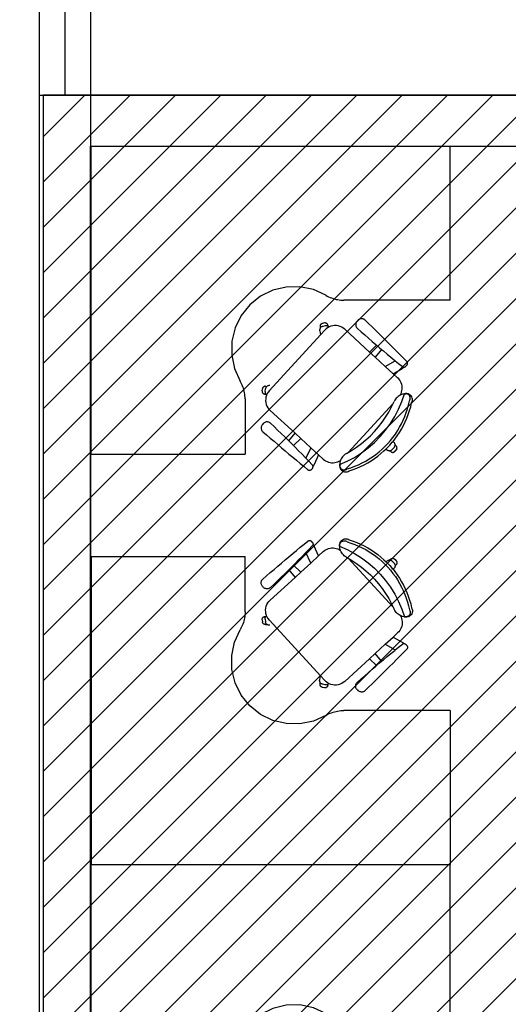
# Model space of a CAD drawing. Units: millimetres. Extents: x 8 to 659, y -352 to 238.
# Drawn here: x 152 to 154, y -275 to -271 of the extents above; entities that cross this region are included whole.
import ezdxf

# ---------------------------------------------------------------- set-up
doc = ezdxf.new("R2010")
doc.units = ezdxf.units.MM
doc.header["$MEASUREMENT"] = 0
doc.linetypes.add('ACAD_ISO04W100', pattern=[30, 24, -3, 0, -3])
for name, color, linetype in [('EIXOS', 254, 'Continuous'), ('MANCHAS INFRAERO', 93, 'Continuous'), ('MOBILIÁRIO', 252, 'Continuous'), ('PAREDES', 4, 'Continuous'), ('VISTAS', 1, 'Continuous')]:
    doc.layers.add(name, color=color, linetype=linetype)
doc.styles.add('ARIAL', font='arial.ttf')
doc.dimstyles.new('cadnorma_dim1', dxfattribs={"dimscale": 0, "dimtxt": 0.4, "dimasz": 0.15, "dimexe": 0, "dimexo": 0.5, "dimgap": 0.1, "dimtad": 1, "dimrnd": 0.1, "dimzin": 9, "dimdsep": 46, "dimtxsty": 'ARIAL', "dimblk": 'ARCHTICK', "dimcen": -0.25, "dimdle": 0.2, "dimclrd": 14, "dimclre": 14, "dimclrt": 16, "dimaunit": 1, "dimadec": 0, "dimazin": 1, "dimtfac": 1, "dimtix": 1, "dimtmove": 2, "dimatfit": 2, "dimfxl": 0, "dimtolj": 1, "dimtzin": 4, "dimarcsym": 0})

# ---------------------------------------------------------------- blocks, each defined once
blk = doc.blocks.new('A$C5243360D')
at = {"layer": 'EIXOS', "linetype": 'ACAD_ISO04W100', "ltscale": 0.2}
blk.add_line((6.4266, 62.1578), (6.4266, 1.25), dxfattribs=at)
blk = doc.blocks.new('A$C50DB4641')
at = {"layer": 'MOBILIÁRIO'}
for p, q in [((0, 1.2697), (1.343, 1.2697)), ((0, 0.0697), (0, 1.2697)), ((1.343, 1.2697), (1.387, 1.2697)), ((1.387, 1.2697), (1.4, 1.2697)), ((1.4, 0.6697), (1.4, 1.2697)), ((0.7082, 0.7084), (0.6601, 0.6849)), ((0.7603, 0.7209), (0.7082, 0.7084)), ((0.8139, 0.7218), (0.7603, 0.7209)), ((0.8663, 0.7109), (0.8139, 0.7218)), ((0.9152, 0.6888), (0.8663, 0.7109)), ((0.6601, 0.6849), (0.6183, 0.6514)), ((0.9152, 0.6888), (0.9205, 0.6858)), ((0.9205, 0.6858), (0.9259, 0.683)), ((0.9259, 0.683), (0.9315, 0.6805)), ((0.9315, 0.6805), (0.9372, 0.6783)), ((0.9372, 0.6783), (0.9429, 0.6763)), ((0.9429, 0.6763), (0.9488, 0.6745)), ((0.9488, 0.6745), (0.9547, 0.673)), ((0.9547, 0.673), (0.9607, 0.6718)), ((0.9607, 0.6718), (0.9667, 0.6709)), ((0.9667, 0.6709), (0.9728, 0.6702)), ((0.9728, 0.6702), (0.9789, 0.6698)), ((0.9789, 0.6698), (0.985, 0.6697)), ((1.4, 0.6697), (0.985, 0.6697)), ((0.6183, 0.6514), (0.5848, 0.6096)), ((0.5848, 0.6096), (0.5612, 0.5614)), ((0.8964, 0.5767), (0.8953, 0.5756)), ((0.8975, 0.5776), (0.8964, 0.5767)), ((0.8989, 0.5784), (0.8975, 0.5776)), ((0.9002, 0.579), (0.8989, 0.5784)), ((0.9017, 0.5794), (0.9002, 0.579)), ((0.9092, 0.5809), (0.9017, 0.5794)), ((0.9107, 0.5811), (0.9092, 0.5809)), ((0.9123, 0.5811), (0.9107, 0.5811)), ((0.9138, 0.5809), (0.9123, 0.5811)), ((0.9152, 0.5806), (0.9138, 0.5809)), ((0.9166, 0.58), (0.9152, 0.5806)), ((0.9179, 0.5792), (0.9166, 0.58)), ((0.9191, 0.5783), (0.9179, 0.5792)), ((0.9202, 0.5773), (0.9191, 0.5783)), ((0.9211, 0.5761), (0.9202, 0.5773)), ((0.9219, 0.5748), (0.9211, 0.5761)), ((1.0318, 0.5786), (1.0314, 0.576)), ((1.0314, 0.576), (1.0314, 0.5734)), ((1.0325, 0.5811), (1.0318, 0.5786)), ((1.0336, 0.5836), (1.0325, 0.5811)), ((1.035, 0.5858), (1.0336, 0.5836)), ((1.0366, 0.5879), (1.035, 0.5858)), ((1.0366, 0.5879), (1.0396, 0.5911)), ((1.0415, 0.5929), (1.0396, 0.5911)), ((1.0436, 0.5945), (1.0415, 0.5929)), ((1.046, 0.5958), (1.0436, 0.5945)), ((1.0485, 0.5967), (1.046, 0.5958)), ((1.0511, 0.5973), (1.0485, 0.5967)), ((1.0537, 0.5976), (1.0511, 0.5973)), ((1.0564, 0.5975), (1.0537, 0.5976)), ((1.059, 0.597), (1.0564, 0.5975)), ((1.0615, 0.5963), (1.059, 0.597)), ((1.0639, 0.5951), (1.0615, 0.5963)), ((1.0662, 0.5937), (1.0639, 0.5951)), ((1.0682, 0.592), (1.0662, 0.5937)), ((1.0819, 0.5787), (1.0682, 0.592)), ((1.0956, 0.5653), (1.0819, 0.5787)), ((0.5612, 0.5614), (0.5487, 0.5093)), ((0.8911, 0.5557), (0.8908, 0.5537)), ((0.8908, 0.5537), (0.8908, 0.5517)), ((0.8908, 0.5517), (0.8911, 0.5498)), ((0.8916, 0.5575), (0.8911, 0.5557)), ((0.8911, 0.5498), (0.8942, 0.5348)), ((0.8923, 0.5594), (0.8916, 0.5575)), ((0.8933, 0.5611), (0.8923, 0.5594)), ((0.8927, 0.5703), (0.8925, 0.5688)), ((0.8925, 0.5688), (0.8925, 0.5673)), ((0.8925, 0.5673), (0.8927, 0.5658)), ((0.8931, 0.5717), (0.8927, 0.5703)), ((0.8927, 0.5658), (0.8933, 0.5611)), ((0.8936, 0.5731), (0.8931, 0.5717)), ((0.8945, 0.5626), (0.8933, 0.5611)), ((0.8944, 0.5744), (0.8936, 0.5731)), ((0.9108, 0.5529), (0.8942, 0.5348)), ((0.8953, 0.5756), (0.8944, 0.5744)), ((0.8959, 0.564), (0.8945, 0.5626)), ((0.8974, 0.5652), (0.8959, 0.564)), ((0.8991, 0.5662), (0.8974, 0.5652)), ((0.9009, 0.567), (0.8991, 0.5662)), ((0.9028, 0.5675), (0.9009, 0.567)), ((0.9126, 0.5695), (0.9028, 0.5675)), ((0.916, 0.5579), (0.9108, 0.5529)), ((0.9139, 0.5697), (0.9126, 0.5695)), ((0.9152, 0.5698), (0.9139, 0.5697)), ((0.9165, 0.5698), (0.9152, 0.5698)), ((0.9218, 0.5622), (0.916, 0.5579)), ((0.9177, 0.5696), (0.9165, 0.5698)), ((0.919, 0.5694), (0.9177, 0.5696)), ((0.9202, 0.569), (0.919, 0.5694)), ((0.9214, 0.5686), (0.9202, 0.569)), ((0.9226, 0.568), (0.9214, 0.5686)), ((0.9267, 0.5649), (0.9218, 0.5622)), ((0.9225, 0.5734), (0.9219, 0.5748)), ((0.9229, 0.5719), (0.9225, 0.5734)), ((0.9237, 0.5674), (0.9226, 0.568)), ((0.9229, 0.5719), (0.9239, 0.5673)), ((0.9239, 0.5673), (0.9237, 0.5674)), ((0.9248, 0.5667), (0.9239, 0.5673)), ((0.9258, 0.5658), (0.9248, 0.5667)), ((0.9267, 0.5649), (0.9258, 0.5658)), ((0.9281, 0.5656), (0.9267, 0.5649)), ((0.9348, 0.5682), (0.9281, 0.5656)), ((0.9418, 0.5699), (0.9348, 0.5682)), ((0.949, 0.5707), (0.9418, 0.5699)), ((0.9562, 0.5706), (0.949, 0.5707)), ((0.9633, 0.5695), (0.9562, 0.5706)), ((0.9702, 0.5675), (0.9633, 0.5695)), ((0.9768, 0.5646), (0.9702, 0.5675)), ((0.9829, 0.5608), (0.9768, 0.5646)), ((0.9885, 0.5563), (0.9829, 0.5608)), ((0.9885, 0.5563), (1.0853, 0.4676)), ((1.0314, 0.5734), (1.0317, 0.5708)), ((1.0317, 0.5708), (1.0323, 0.5682)), ((1.0323, 0.5682), (1.0333, 0.5657)), ((1.0333, 0.5657), (1.0346, 0.5634)), ((1.0346, 0.5634), (1.0362, 0.5613)), ((1.0362, 0.5613), (1.038, 0.5595)), ((1.038, 0.5595), (1.0523, 0.5467)), ((1.0523, 0.5467), (1.0667, 0.5341)), ((1.1093, 0.5519), (1.0956, 0.5653)), ((1.1229, 0.5385), (1.1093, 0.5519)), ((1.1365, 0.525), (1.1229, 0.5385)), ((0.5487, 0.5093), (0.5479, 0.4558)), ((0.8942, 0.5348), (0.6946, 0.3171)), ((1.0667, 0.5341), (1.0812, 0.5215)), ((1.0812, 0.5215), (1.0957, 0.5089)), ((1.0957, 0.5089), (1.1102, 0.4965)), ((1.1501, 0.5116), (1.1365, 0.525)), ((1.1636, 0.4981), (1.1501, 0.5116)), ((1.1129, 0.4942), (1.0853, 0.4676)), ((1.0853, 0.4676), (1.1079, 0.4469)), ((1.1326, 0.4775), (1.1079, 0.4469)), ((1.1102, 0.4965), (1.1129, 0.4942)), ((1.1129, 0.4942), (1.1248, 0.4841)), ((1.1248, 0.4841), (1.1326, 0.4775)), ((1.1326, 0.4775), (1.1395, 0.4717)), ((1.1395, 0.4717), (1.1542, 0.4595)), ((1.1772, 0.4845), (1.1636, 0.4981)), ((1.1906, 0.471), (1.1772, 0.4845)), ((1.2041, 0.4574), (1.1906, 0.471)), ((0.5479, 0.4558), (0.5588, 0.4033)), ((1.1079, 0.4469), (1.1464, 0.4116)), ((1.1464, 0.4116), (1.1856, 0.4337)), ((1.1542, 0.4595), (1.169, 0.4473)), ((1.169, 0.4473), (1.1838, 0.4351)), ((1.1838, 0.4351), (1.1856, 0.4337)), ((1.1856, 0.4337), (1.1987, 0.4231)), ((1.1987, 0.4231), (1.2137, 0.4111)), ((1.2176, 0.4438), (1.2041, 0.4574)), ((1.231, 0.4302), (1.2176, 0.4438)), ((1.2318, 0.4292), (1.231, 0.4302)), ((1.2325, 0.4282), (1.2318, 0.4292)), ((1.2331, 0.427), (1.2325, 0.4282)), ((1.2335, 0.4258), (1.2331, 0.427)), ((1.2338, 0.4246), (1.2335, 0.4258)), ((1.2339, 0.4233), (1.2338, 0.4246)), ((1.2338, 0.4221), (1.2339, 0.4233)), ((0.5588, 0.4033), (0.5809, 0.3545)), ((1.1464, 0.4116), (1.1774, 0.3831)), ((1.1774, 0.3831), (1.2128, 0.4031)), ((1.2128, 0.4031), (1.2134, 0.4035)), ((1.2134, 0.4035), (1.214, 0.4039)), ((1.2137, 0.4111), (1.2147, 0.4103)), ((1.214, 0.4039), (1.2145, 0.4043)), ((1.2145, 0.4043), (1.2151, 0.4047)), ((1.2147, 0.4103), (1.2158, 0.4098)), ((1.2151, 0.4047), (1.2156, 0.4052)), ((1.2156, 0.4052), (1.2161, 0.4056)), ((1.2158, 0.4098), (1.217, 0.4093)), ((1.2161, 0.4056), (1.2166, 0.4061)), ((1.2166, 0.4061), (1.217, 0.4067)), ((1.217, 0.4093), (1.2182, 0.409)), ((1.217, 0.4067), (1.2174, 0.4072)), ((1.2174, 0.4072), (1.2178, 0.4078)), ((1.2178, 0.4078), (1.2182, 0.4083)), ((1.2182, 0.409), (1.2186, 0.4089)), ((1.2182, 0.4083), (1.2186, 0.4089)), ((1.2186, 0.4089), (1.2194, 0.4089)), ((1.2194, 0.4089), (1.2207, 0.4089)), ((1.2207, 0.4089), (1.222, 0.409)), ((1.222, 0.409), (1.2232, 0.4094)), ((1.2232, 0.4094), (1.2243, 0.4098)), ((1.2243, 0.4098), (1.2254, 0.4105)), ((1.2254, 0.4105), (1.2264, 0.4112)), ((1.2264, 0.4112), (1.2273, 0.4121)), ((1.2273, 0.4121), (1.2313, 0.4164)), ((1.2313, 0.4164), (1.2321, 0.4173)), ((1.2321, 0.4173), (1.2327, 0.4184)), ((1.2327, 0.4184), (1.2332, 0.4196)), ((1.2332, 0.4196), (1.2336, 0.4208)), ((1.2336, 0.4208), (1.2338, 0.4221)), ((0.5839, 0.3492), (0.5809, 0.3545)), ((0.5866, 0.3437), (0.5839, 0.3492)), ((1.1774, 0.3831), (1.1949, 0.3671)), ((1.1992, 0.3627), (1.1949, 0.3671)), ((1.203, 0.3579), (1.1992, 0.3627)), ((1.2062, 0.3527), (1.203, 0.3579)), ((1.2088, 0.3471), (1.2062, 0.3527)), ((1.2107, 0.3413), (1.2088, 0.3471)), ((0.5891, 0.3382), (0.5866, 0.3437)), ((0.5914, 0.3325), (0.5891, 0.3382)), ((0.5934, 0.3267), (0.5914, 0.3325)), ((0.5951, 0.3209), (0.5934, 0.3267)), ((0.5966, 0.3149), (0.5951, 0.3209)), ((0.5978, 0.309), (0.5966, 0.3149)), ((0.5988, 0.3029), (0.5978, 0.309)), ((0.6665, 0.3161), (0.6664, 0.3146)), ((0.6664, 0.3146), (0.6666, 0.3131)), ((0.6665, 0.3161), (0.6674, 0.3238)), ((0.6666, 0.3131), (0.6669, 0.3116)), ((0.6669, 0.3116), (0.6674, 0.3102)), ((0.6677, 0.3253), (0.6674, 0.3238)), ((0.6674, 0.3102), (0.6681, 0.3089)), ((0.6681, 0.3267), (0.6677, 0.3253)), ((0.6688, 0.3281), (0.6681, 0.3267)), ((0.6681, 0.3089), (0.669, 0.3076)), ((0.6696, 0.3293), (0.6688, 0.3281)), ((0.669, 0.3076), (0.67, 0.3065)), ((0.6706, 0.3305), (0.6696, 0.3293)), ((0.6717, 0.3315), (0.6706, 0.3305)), ((0.6729, 0.3324), (0.6717, 0.3315)), ((0.6743, 0.3331), (0.6729, 0.3324)), ((0.6757, 0.3336), (0.6743, 0.3331)), ((0.6772, 0.3339), (0.6757, 0.3336)), ((0.6787, 0.334), (0.6772, 0.3339)), ((0.6782, 0.3138), (0.6781, 0.3125)), ((0.6781, 0.3125), (0.6781, 0.3112)), ((0.6781, 0.3112), (0.6783, 0.3099)), ((0.6782, 0.3138), (0.6793, 0.3237)), ((0.6783, 0.3099), (0.6785, 0.3086)), ((0.6785, 0.3086), (0.6789, 0.3074)), ((0.6802, 0.3339), (0.6787, 0.334)), ((0.6789, 0.3074), (0.6793, 0.3062)), ((0.6797, 0.3256), (0.6793, 0.3237)), ((0.6803, 0.3275), (0.6797, 0.3256)), ((0.6802, 0.3339), (0.6849, 0.3337)), ((0.6811, 0.3293), (0.6803, 0.3275)), ((0.6822, 0.3309), (0.6811, 0.3293)), ((0.6835, 0.3324), (0.6822, 0.3309)), ((0.6849, 0.3337), (0.6835, 0.3324)), ((0.6865, 0.3348), (0.6849, 0.3337)), ((0.6901, 0.3114), (0.6863, 0.3053)), ((0.6883, 0.3357), (0.6865, 0.3348)), ((0.6901, 0.3364), (0.6883, 0.3357)), ((0.692, 0.3368), (0.6901, 0.3364)), ((0.6946, 0.3171), (0.6901, 0.3114)), ((0.694, 0.337), (0.692, 0.3368)), ((0.696, 0.3369), (0.694, 0.337)), ((1.2085, 0.3053), (1.2105, 0.3111)), ((1.2105, 0.3111), (1.2119, 0.317)), ((1.2121, 0.3353), (1.2107, 0.3413)), ((1.2119, 0.317), (1.2126, 0.3231)), ((1.2127, 0.3293), (1.2121, 0.3353)), ((1.2126, 0.3231), (1.2127, 0.3293)), ((0.5995, 0.2969), (0.5988, 0.3029)), ((0.5999, 0.2908), (0.5995, 0.2969)), ((0.6, 0.2847), (0.5999, 0.2908)), ((0.6, 0.2847), (0.6, 0.0697)), ((0.67, 0.3065), (0.6711, 0.3055)), ((0.6711, 0.3055), (0.6724, 0.3047)), ((0.6724, 0.3047), (0.6738, 0.3041)), ((0.6738, 0.3041), (0.6752, 0.3036)), ((0.6752, 0.3036), (0.6767, 0.3033)), ((0.6767, 0.3033), (0.6814, 0.3027)), ((0.6793, 0.3062), (0.6799, 0.305)), ((0.6799, 0.305), (0.6805, 0.3039)), ((0.6803, 0.2847), (0.6802, 0.2775)), ((0.6802, 0.2775), (0.681, 0.2703)), ((0.6814, 0.2918), (0.6803, 0.2847)), ((0.6805, 0.3039), (0.6813, 0.3029)), ((0.681, 0.2703), (0.6827, 0.2634)), ((0.6813, 0.3029), (0.6814, 0.3027)), ((0.6814, 0.3027), (0.6821, 0.3019)), ((0.6834, 0.2987), (0.6814, 0.2918)), ((0.6821, 0.3019), (0.683, 0.301)), ((0.683, 0.301), (0.684, 0.3001)), ((0.684, 0.3001), (0.6834, 0.2987)), ((0.6863, 0.3053), (0.684, 0.3001)), ((1.1714, 0.2538), (1.1815, 0.2749)), ((1.1837, 0.2793), (1.1815, 0.2749)), ((1.1864, 0.2835), (1.1837, 0.2793)), ((1.1894, 0.2873), (1.1864, 0.2835)), ((1.1928, 0.2909), (1.1894, 0.2873)), ((1.1966, 0.2941), (1.1928, 0.2909)), ((1.2006, 0.297), (1.1966, 0.2941)), ((1.1989, 0.2445), (1.2116, 0.2742)), ((1.2049, 0.2994), (1.2006, 0.297)), ((1.2058, 0.2998), (1.2049, 0.2994)), ((1.2058, 0.2998), (1.2085, 0.3053)), ((1.2095, 0.3014), (1.2058, 0.2998)), ((1.2142, 0.3029), (1.2095, 0.3014)), ((1.2116, 0.2742), (1.222, 0.3048)), ((1.219, 0.3039), (1.2142, 0.3029)), ((1.2239, 0.3045), (1.219, 0.3039)), ((1.2267, 0.3056), (1.222, 0.3048)), ((1.2256, 0.3053), (1.222, 0.3048)), ((1.222, 0.3048), (1.2288, 0.3046)), ((1.2288, 0.3046), (1.2239, 0.3045)), ((1.2292, 0.305), (1.2256, 0.3053)), ((1.2314, 0.3055), (1.2267, 0.3056)), ((1.2326, 0.304), (1.2292, 0.305)), ((1.2361, 0.3045), (1.2314, 0.3055)), ((1.2359, 0.3024), (1.2326, 0.304)), ((1.2387, 0.3002), (1.2359, 0.3024)), ((1.2404, 0.3025), (1.2361, 0.3045)), ((1.2378, 0.2618), (1.2413, 0.2771)), ((1.241, 0.2975), (1.2387, 0.3002)), ((1.2442, 0.2998), (1.2404, 0.3025)), ((1.2428, 0.2943), (1.241, 0.2975)), ((1.2413, 0.2771), (1.2429, 0.2803)), ((1.2439, 0.2909), (1.2428, 0.2943)), ((1.2429, 0.2803), (1.244, 0.2838)), ((1.2443, 0.2873), (1.2439, 0.2909)), ((1.244, 0.2838), (1.2443, 0.2873)), ((1.2475, 0.2964), (1.2442, 0.2998)), ((1.2458, 0.2543), (1.2495, 0.2696)), ((1.25, 0.2924), (1.2475, 0.2964)), ((1.2495, 0.2696), (1.2514, 0.274)), ((1.2517, 0.288), (1.25, 0.2924)), ((1.2514, 0.274), (1.2524, 0.2786)), ((1.2526, 0.2833), (1.2517, 0.288)), ((1.2524, 0.2786), (1.2526, 0.2833)), ((0.6827, 0.2634), (0.6853, 0.2567)), ((0.6853, 0.2567), (0.6887, 0.2503)), ((0.6887, 0.2503), (0.693, 0.2445)), ((0.693, 0.2445), (0.698, 0.2393)), ((0.7948, 0.1506), (0.698, 0.2393)), ((1.178, 0.2673), (1.0023, 0.0756)), ((1.148, 0.2133), (1.1602, 0.2332)), ((1.1602, 0.2332), (1.1714, 0.2538)), ((1.184, 0.2159), (1.1989, 0.2445)), ((1.2232, 0.2168), (1.2287, 0.2316)), ((1.2287, 0.2316), (1.2336, 0.2466)), ((1.2336, 0.2466), (1.2378, 0.2618)), ((1.2365, 0.2243), (1.2415, 0.2392)), ((1.2415, 0.2392), (1.2458, 0.2543)), ((0.6747, 0.1921), (0.6726, 0.1905)), ((0.677, 0.1933), (0.6747, 0.1921)), ((0.6795, 0.1943), (0.677, 0.1933)), ((0.6821, 0.1949), (0.6795, 0.1943)), ((0.6847, 0.1952), (0.6821, 0.1949)), ((0.6873, 0.1951), (0.6847, 0.1952)), ((0.6899, 0.1947), (0.6873, 0.1951)), ((0.6925, 0.1939), (0.6899, 0.1947)), ((0.6949, 0.1928), (0.6925, 0.1939)), ((0.6971, 0.1914), (0.6949, 0.1928)), ((1.1203, 0.1756), (1.1346, 0.1941)), ((1.1346, 0.1941), (1.148, 0.2133)), ((1.167, 0.1884), (1.184, 0.2159)), ((1.2102, 0.1882), (1.217, 0.2023)), ((1.217, 0.2023), (1.2232, 0.2168)), ((1.2177, 0.1811), (1.2246, 0.1952)), ((1.2246, 0.1952), (1.2309, 0.2096)), ((1.2309, 0.2096), (1.2365, 0.2243)), ((0.6629, 0.1761), (0.6625, 0.1735)), ((0.6625, 0.1735), (0.6625, 0.1708)), ((0.6625, 0.1708), (0.6628, 0.1682)), ((0.6628, 0.1682), (0.6635, 0.1656)), ((0.6636, 0.1787), (0.6629, 0.1761)), ((0.6635, 0.1656), (0.6645, 0.1632)), ((0.6647, 0.1811), (0.6636, 0.1787)), ((0.6645, 0.1632), (0.6658, 0.1608)), ((0.6661, 0.1834), (0.6647, 0.1811)), ((0.6658, 0.1608), (0.6675, 0.1587)), ((0.6677, 0.1855), (0.6661, 0.1834)), ((0.6675, 0.1587), (0.6693, 0.1569)), ((0.6707, 0.1887), (0.6677, 0.1855)), ((0.6693, 0.1569), (0.6838, 0.1444)), ((0.6726, 0.1905), (0.6707, 0.1887)), ((0.6991, 0.1898), (0.6971, 0.1914)), ((0.7131, 0.1766), (0.6991, 0.1898)), ((0.7269, 0.1634), (0.7131, 0.1766)), ((0.7407, 0.1501), (0.7269, 0.1634)), ((1.0887, 0.1411), (1.1049, 0.1579)), ((1.1049, 0.1579), (1.1203, 0.1756)), ((1.127, 0.1377), (1.148, 0.1623)), ((1.148, 0.1623), (1.167, 0.1884)), ((1.186, 0.1476), (1.1946, 0.1607)), ((1.1933, 0.1407), (1.202, 0.1538)), ((1.1946, 0.1607), (1.2027, 0.1743)), ((1.202, 0.1538), (1.2102, 0.1673)), ((1.2027, 0.1743), (1.2102, 0.1882)), ((1.2102, 0.1673), (1.2177, 0.1811)), ((0.6838, 0.1444), (0.6983, 0.1319)), ((0.6983, 0.1319), (0.7128, 0.1194)), ((0.7128, 0.1194), (0.7274, 0.107)), ((0.7545, 0.1367), (0.7407, 0.1501)), ((0.7681, 0.1233), (0.7545, 0.1367)), ((0.7706, 0.1208), (0.7681, 0.1233)), ((0.7706, 0.1208), (0.7948, 0.1506)), ((0.7818, 0.1098), (0.7706, 0.1208)), ((0.789, 0.1026), (0.8173, 0.1299)), ((0.8173, 0.1299), (0.7948, 0.1506)), ((0.8559, 0.0946), (0.8173, 0.1299)), ((1.0535, 0.1103), (1.0715, 0.1252)), ((1.0715, 0.1252), (1.0887, 0.1411)), ((1.1043, 0.1147), (1.127, 0.1377)), ((1.1565, 0.1107), (1.1669, 0.1225)), ((1.1639, 0.1039), (1.1742, 0.1157)), ((1.1669, 0.1225), (1.1767, 0.1348)), ((1.1742, 0.1157), (1.1769, 0.119)), ((1.1767, 0.1348), (1.186, 0.1476)), ((1.1769, 0.119), (1.1841, 0.128)), ((1.18, 0.1162), (1.1769, 0.119)), ((1.1814, 0.1148), (1.18, 0.1162)), ((1.1841, 0.128), (1.1933, 0.1407)), ((0.7274, 0.107), (0.742, 0.0946)), ((0.742, 0.0946), (0.7566, 0.0823)), ((0.7566, 0.0823), (0.7712, 0.0699)), ((0.789, 0.1026), (0.7818, 0.1098)), ((0.7953, 0.0963), (0.789, 0.1026)), ((0.8088, 0.0827), (0.7953, 0.0963)), ((0.8223, 0.069), (0.8088, 0.0827)), ((0.8559, 0.0946), (0.8372, 0.0537)), ((0.8869, 0.0662), (0.8559, 0.0946)), ((0.9951, 0.0715), (1.0153, 0.0834)), ((1.0153, 0.0834), (1.0347, 0.0963)), ((1.0347, 0.0963), (1.0535, 0.1103)), ((1.0541, 0.0742), (1.08, 0.0935)), ((1.08, 0.0935), (1.1043, 0.1147)), ((1.1099, 0.0683), (1.1223, 0.0781)), ((1.1223, 0.0781), (1.1342, 0.0884)), ((1.1298, 0.0714), (1.1416, 0.0817)), ((1.1342, 0.0884), (1.1456, 0.0993)), ((1.1416, 0.0817), (1.1499, 0.0895)), ((1.1456, 0.0993), (1.1565, 0.1107)), ((1.1499, 0.0895), (1.153, 0.0926)), ((1.153, 0.0867), (1.1499, 0.0895)), ((1.153, 0.0926), (1.1639, 0.1039)), ((1.153, 0.0867), (1.1546, 0.0855)), ((1.1546, 0.0855), (1.1562, 0.0844)), ((1.1562, 0.0844), (1.158, 0.0836)), ((1.158, 0.0836), (1.1599, 0.0831)), ((1.1599, 0.0831), (1.1618, 0.0828)), ((1.1618, 0.0828), (1.1638, 0.0828)), ((1.1638, 0.0828), (1.1658, 0.083)), ((1.1679, 0.0793), (1.1638, 0.0828)), ((1.1658, 0.083), (1.1677, 0.0834)), ((1.1677, 0.0834), (1.1695, 0.0841)), ((1.1679, 0.0793), (1.1691, 0.0783)), ((1.1691, 0.0783), (1.1704, 0.0775)), ((1.1695, 0.0841), (1.1712, 0.0851)), ((1.1704, 0.0775), (1.1718, 0.0769)), ((1.1712, 0.0851), (1.1728, 0.0862)), ((1.1718, 0.0769), (1.1732, 0.0765)), ((1.1728, 0.0862), (1.1742, 0.0876)), ((1.1742, 0.0876), (1.181, 0.095)), ((1.1792, 0.0768), (1.1806, 0.0773)), ((1.1806, 0.0773), (1.1819, 0.078)), ((1.181, 0.095), (1.1822, 0.0965)), ((1.1826, 0.1132), (1.1814, 0.1148)), ((1.1819, 0.078), (1.1831, 0.0789)), ((1.1822, 0.0965), (1.1832, 0.0982)), ((1.1835, 0.1114), (1.1826, 0.1132)), ((1.1831, 0.0789), (1.1842, 0.08)), ((1.1832, 0.0982), (1.184, 0.1)), ((1.1842, 0.1096), (1.1835, 0.1114)), ((1.184, 0.1), (1.1846, 0.1019)), ((1.1847, 0.1077), (1.1842, 0.1096)), ((1.1842, 0.08), (1.1894, 0.0857)), ((1.1846, 0.1019), (1.1849, 0.1038)), ((1.1849, 0.1058), (1.1847, 0.1077)), ((1.1887, 0.102), (1.1849, 0.1058)), ((1.1849, 0.1038), (1.1849, 0.1058)), ((1.1898, 0.1009), (1.1887, 0.102)), ((1.1894, 0.0857), (1.1904, 0.0868)), ((1.1907, 0.0997), (1.1898, 0.1009)), ((1.1904, 0.0868), (1.1912, 0.0881)), ((1.1914, 0.0983), (1.1907, 0.0997)), ((1.1912, 0.0881), (1.1918, 0.0895)), ((1.1919, 0.0969), (1.1914, 0.0983)), ((1.1918, 0.0895), (1.1922, 0.091)), ((1.1923, 0.0955), (1.1919, 0.0969)), ((1.1922, 0.091), (1.1924, 0.0924)), ((1.1925, 0.094), (1.1923, 0.0955)), ((1.1924, 0.0924), (1.1925, 0.094)), ((0, 0.0697), (0.6, 0.0697)), ((0.7712, 0.0699), (0.7858, 0.0577)), ((0.7858, 0.0577), (0.8005, 0.0454)), ((0.8005, 0.0454), (0.8152, 0.0331)), ((0.8356, 0.0553), (0.8223, 0.069)), ((0.8372, 0.0537), (0.8356, 0.0553)), ((0.8489, 0.0415), (0.8372, 0.0537)), ((0.8622, 0.0276), (0.8489, 0.0415)), ((0.8869, 0.0662), (0.87, 0.0292)), ((0.9044, 0.0501), (0.8869, 0.0662)), ((0.9044, 0.0501), (0.9091, 0.0463)), ((0.9091, 0.0463), (0.9142, 0.0429)), ((0.9142, 0.0429), (0.9197, 0.0402)), ((0.9197, 0.0402), (0.9255, 0.0381)), ((0.9557, 0.0375), (0.9615, 0.0395)), ((0.9615, 0.0395), (0.9671, 0.042)), ((0.9671, 0.042), (0.9724, 0.0451)), ((0.9688, 0.0285), (0.9983, 0.0416)), ((0.9711, 0.0414), (0.97, 0.0365)), ((0.9724, 0.0451), (0.9711, 0.0414)), ((0.9727, 0.046), (0.9724, 0.0451)), ((0.9747, 0.0506), (0.9727, 0.046)), ((0.9772, 0.0548), (0.9747, 0.0506)), ((0.9801, 0.0589), (0.9772, 0.0548)), ((0.9833, 0.0626), (0.9801, 0.0589)), ((0.987, 0.0659), (0.9833, 0.0626)), ((0.9909, 0.0689), (0.987, 0.0659)), ((0.9951, 0.0715), (0.9909, 0.0689)), ((0.9983, 0.0416), (1.0268, 0.0568)), ((1.0268, 0.0568), (1.0541, 0.0742)), ((1.0565, 0.035), (1.0704, 0.0424)), ((1.0704, 0.0424), (1.084, 0.0505)), ((1.0782, 0.0355), (1.0917, 0.0436)), ((1.084, 0.0505), (1.0971, 0.0591)), ((1.0917, 0.0436), (1.1048, 0.0523)), ((1.0971, 0.0591), (1.1099, 0.0683)), ((1.1048, 0.0523), (1.1175, 0.0616)), ((1.1175, 0.0616), (1.1298, 0.0714)), ((1.1732, 0.0765), (1.1747, 0.0763)), ((1.1747, 0.0763), (1.1762, 0.0762)), ((1.1762, 0.0762), (1.1777, 0.0764)), ((1.1777, 0.0764), (1.1792, 0.0768)), ((0.8152, 0.0331), (0.8299, 0.0209)), ((0.8299, 0.0209), (0.8447, 0.0087)), ((0.8447, 0.0087), (0.8457, 0.008)), ((0.8457, 0.008), (0.8468, 0.0074)), ((0.8468, 0.0074), (0.848, 0.0069)), ((0.848, 0.0069), (0.8492, 0.0066)), ((0.8492, 0.0066), (0.8505, 0.0064)), ((0.8505, 0.0064), (0.8517, 0.0064)), ((0.8517, 0.0064), (0.853, 0.0066)), ((0.853, 0.0066), (0.8542, 0.0069)), ((0.8542, 0.0069), (0.8554, 0.0074)), ((0.8554, 0.0074), (0.8565, 0.008)), ((0.8565, 0.008), (0.8575, 0.0088)), ((0.8575, 0.0088), (0.8585, 0.0097)), ((0.8624, 0.0139), (0.8585, 0.0097)), ((0.863, 0.0267), (0.8622, 0.0276)), ((0.8624, 0.0139), (0.8632, 0.0149)), ((0.8637, 0.0256), (0.863, 0.0267)), ((0.8632, 0.0149), (0.8638, 0.016)), ((0.8642, 0.0245), (0.8637, 0.0256)), ((0.8638, 0.016), (0.8643, 0.0171)), ((0.8647, 0.0233), (0.8642, 0.0245)), ((0.8643, 0.0171), (0.8647, 0.0183)), ((0.8647, 0.023), (0.8653, 0.0233)), ((0.8647, 0.023), (0.8647, 0.0233)), ((0.8649, 0.0221), (0.8647, 0.023)), ((0.8647, 0.0183), (0.8649, 0.0196)), ((0.865, 0.0208), (0.8649, 0.0221)), ((0.8649, 0.0196), (0.865, 0.0208)), ((0.8653, 0.0233), (0.8658, 0.0238)), ((0.8658, 0.0238), (0.8664, 0.0242)), ((0.8664, 0.0242), (0.8669, 0.0247)), ((0.8669, 0.0247), (0.8673, 0.0252)), ((0.8673, 0.0252), (0.8678, 0.0257)), ((0.8678, 0.0257), (0.8682, 0.0262)), ((0.8682, 0.0262), (0.8686, 0.0268)), ((0.8686, 0.0268), (0.869, 0.0273)), ((0.869, 0.0273), (0.8694, 0.0279)), ((0.8694, 0.0279), (0.8697, 0.0285)), ((0.8697, 0.0285), (0.87, 0.0292)), ((0.9255, 0.0381), (0.9314, 0.0366)), ((0.9314, 0.0366), (0.9375, 0.0358)), ((0.9375, 0.0358), (0.9436, 0.0357)), ((0.9436, 0.0357), (0.9497, 0.0363)), ((0.9497, 0.0363), (0.9557, 0.0375)), ((0.9688, 0.0285), (0.9684, 0.0238)), ((0.9684, 0.0238), (0.9689, 0.0191)), ((0.9688, 0.0285), (0.9686, 0.0249)), ((0.9686, 0.0249), (0.9692, 0.0214)), ((0.9688, 0.0285), (0.9696, 0.0218)), ((0.9689, 0.0191), (0.9704, 0.0146)), ((0.9692, 0.0214), (0.9705, 0.018)), ((0.9694, 0.0316), (0.9693, 0.0267)), ((0.9693, 0.0267), (0.9696, 0.0218)), ((0.97, 0.0365), (0.9694, 0.0316)), ((0.9704, 0.0146), (0.9726, 0.0105)), ((0.9705, 0.018), (0.9724, 0.015)), ((0.9724, 0.015), (0.9748, 0.0124)), ((0.9726, 0.0105), (0.9757, 0.0068)), ((0.9748, 0.0124), (0.9777, 0.0103)), ((0.9757, 0.0068), (0.9794, 0.0039)), ((0.9777, 0.0103), (0.981, 0.0088)), ((0.9794, 0.0039), (0.9836, 0.0017)), ((0.981, 0.0088), (0.9845, 0.008)), ((0.9836, 0.0017), (0.9881, 0.0004)), ((0.9845, 0.008), (0.9881, 0.0079)), ((0.9881, 0.0079), (0.9916, 0.0085)), ((0.9881, 0.0004), (0.9929, 0)), ((0.9916, 0.0085), (0.995, 0.0098)), ((0.9929, 0), (0.9976, 0.0005)), ((0.995, 0.0098), (0.998, 0.0118)), ((0.9976, 0.0005), (1.0021, 0.002)), ((0.998, 0.0118), (1.013, 0.0166)), ((1.0021, 0.002), (1.0062, 0.0042)), ((1.0062, 0.0042), (1.0211, 0.0092)), ((1.013, 0.0166), (1.0278, 0.0221)), ((1.0211, 0.0092), (1.0358, 0.0148)), ((1.0278, 0.0221), (1.0423, 0.0282)), ((1.0358, 0.0148), (1.0502, 0.0211)), ((1.0423, 0.0282), (1.0565, 0.035)), ((1.0502, 0.0211), (1.0644, 0.028)), ((1.0644, 0.028), (1.0782, 0.0355))]:
    blk.add_line(p, q, dxfattribs=at)
blk = doc.blocks.new('_ArchTick')
at = {"color": 0, "linetype": 'ByBlock', "const_width": 0.15}
blk.add_lwpolyline([(-0.5, -0.5), (0.5, 0.5)], dxfattribs=at)
blk = doc.blocks.new('*D1632')
at = {"color": 14, "lineweight": -2, "transparency": 16777216}
for p, q in [((148.5301, -270.7758), (148.5301, -322.3008)), ((151.2221, -270.9758), (148.5301, -270.9758)), ((151.2221, -322.1008), (148.5301, -322.1008))]:
    blk.add_line(p, q, dxfattribs=at)
at = {"layer": 'Defpoints', "color": 0, "transparency": 16777216}
for p in [(151.7221, -270.9758), (148.5301, -322.1008), (151.7221, -322.1008)]:
    blk.add_point(p, dxfattribs=at)
at = {"color": 14, "lineweight": -2, "transparency": 16777216, "xscale": 0.15, "yscale": 0.15, "zscale": 0.15}
for p, rotation in [((148.5301, -270.9758), 90), ((148.5301, -322.1008), 270)]:
    blk.add_blockref('_ArchTick', p, dxfattribs=dict(at, rotation=rotation))
at = {"color": 16, "transparency": 16777216, "insert": (148.091, -298.6258), "char_height": 0.4, "attachment_point": 5, "rotation": 90, "style": 'ARIAL'}
blk.add_mtext('\\A1;51.1', dxfattribs=at)
blk = doc.blocks.new('*D1642')
at = {"layer": 'Defpoints', "color": 0, "transparency": 16777216}
for p in [(150.7581, -270.9758), (151.9221, -270.9758), (151.9247, -275.1008)]:
    blk.add_point(p, dxfattribs=at)
at = {"layer": 'VISTAS', "color": 14, "lineweight": -2, "transparency": 16777216}
for p, q in [((150.7581, -275.3008), (150.7581, -270.7758)), ((151.4221, -270.9758), (150.7581, -270.9758)), ((151.4247, -275.1008), (150.7581, -275.1008))]:
    blk.add_line(p, q, dxfattribs=at)
at = {"layer": 'VISTAS', "color": 14, "lineweight": -2, "transparency": 16777216, "xscale": 0.15, "yscale": 0.15, "zscale": 0.15}
for p, rotation in [((150.7581, -270.9758), 90), ((150.7581, -275.1008), 270)]:
    blk.add_blockref('_ArchTick', p, dxfattribs=dict(at, rotation=rotation))
at = {"layer": 'VISTAS', "color": 16, "transparency": 16777216, "insert": (150.4573, -273.0383), "char_height": 0.4, "attachment_point": 5, "rotation": 90, "style": 'ARIAL'}
blk.add_mtext('\\A1;4.1', dxfattribs=at)

msp = doc.modelspace()

# ---------------------------------------------------------------- hatches: boundary and pattern name
at = {"layer": 'MANCHAS INFRAERO'}
h = msp.add_hatch(dxfattribs=at)
h.set_pattern_fill('ANSI31', color=256, style=0)
h.set_pattern_definition([(45, (0.015, -198.17737), (-0.08838835, 0.08838835), [])])
h.paths.add_polyline_path([(164.4371, -300.1008), (164.4371, -270.9758), (151.7371, -270.9758), (151.7371, -289.3008), (156.1371, -289.3008), (156.246, -293.4576), (161.6321, -293.4538), (161.6878, -300.1008)])

# ---------------------------------------------------------------- linework, layer by layer
msp.add_lwpolyline([(164.4371, -300.1008), (164.4371, -270.9758), (151.7371, -270.9758), (151.7371, -293.3923), (156.1371, -293.3923), (156.246, -293.4576), (161.6321, -293.4538), (161.6878, -300.1008), (164.4371, -300.1008)], dxfattribs=at)
at = {"layer": 'PAREDES'}
for p, q in [((151.7221, -270.9758), (164.4971, -270.9758)), ((151.7221, -270.9758), (151.7221, -322.2258)), ((151.9221, -270.9758), (151.9971, -270.9758)), ((151.9971, -270.9758), (158.2441, -270.9758)), ((151.9221, -283.1008), (151.9221, -271.1758)), ((151.9221, -271.1758), (157.9846, -271.1758))]:
    msp.add_line(p, q, dxfattribs=at)
at = {"layer": 'VISTAS', "color": 251}
for points in [[(151.7221, -270.9758), (174.6319, -270.9758), (174.6319, -267.4758), (151.7221, -267.4758)], [(151.8221, -270.9758), (174.5319, -270.9758), (174.5319, -267.5758), (151.8221, -267.5758)]]:
    msp.add_lwpolyline(points, close=True, dxfattribs=at)

# ---------------------------------------------------------------- block references
for p in [(151.9247, -272.4455), (151.9247, -275.2455)]:
    msp.add_blockref('A$C50DB4641', p)
at = {"xscale": -1, "rotation": 180}
msp.add_blockref('A$C50DB4641', (151.9247, -272.7061), dxfattribs=at)
at = {"layer": 'EIXOS'}
msp.add_blockref('A$C5243360D', (145.4955, -330.2505), dxfattribs=at)

# ---------------------------------------------------------------- dimensions: what is measured, and where the dimension line sits
dim = msp.add_linear_dim(base=(148.530061, -322.100798), p1=(151.722092, -270.975799), p2=(151.722092, -322.100798), angle=90, dimstyle='cadnorma_dim1', override={"dimscale": 1})
dim.commit()
dim.dimension.update_dxf_attribs({"geometry": '*D1632', "text_midpoint": (148.091001, -298.6258), "dimtype": 160})
at = {"layer": 'VISTAS'}
dim = msp.add_linear_dim(base=(150.758079, -270.975799), p1=(151.924683, -275.100798), p2=(151.922092, -270.975799), angle=90, dimstyle='cadnorma_dim1', override={"dimscale": 1}, dxfattribs=at)
dim.commit()
dim.dimension.update_dxf_attribs({"geometry": '*D1642', "text_midpoint": (150.45726, -273.038298)})

doc.saveas('drawing.dxf')
